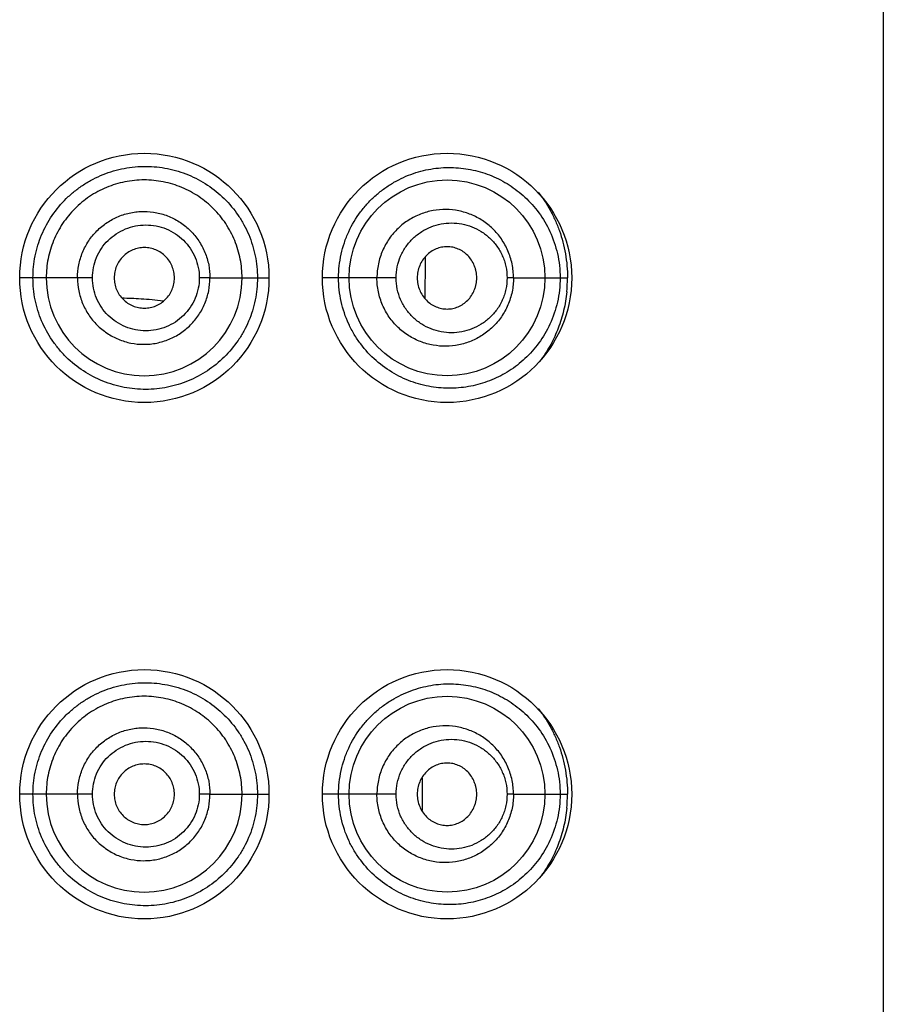
# Model space of a CAD drawing. Units: inches. Extents: x 2.3 to 19.6, y -10.2 to 28.7.
# Drawn here: x 6.5 to 6.9, y 15.9 to 16.5 of the extents above; entities that cross this region are included whole.
import ezdxf

# ---------------------------------------------------------------- set-up
doc = ezdxf.new("R2010")
doc.units = ezdxf.units.IN
doc.header["$LTSCALE"] = 1.21
doc.header["$MEASUREMENT"] = 0
doc.layers.get('0').update_dxf_attribs({"linetype": 'CONTINUOUS'})

msp = doc.modelspace()

# ---------------------------------------------------------------- linework, layer by layer
at = {"color": 7, "linetype": 'Continuous'}
msp.add_line((6.9419439099, 18.9189496591), (6.9419439099, 10.4389496628), dxfattribs=at)
at = {"color": 9, "linetype": 'Continuous'}
for p, q in [((6.4718439112, 16.3489350058), (6.456944176, 16.3489364988)), ((6.497797037100001, 16.3489333193), (6.4718439112, 16.3489350058)), ((6.563808896399999, 16.3489337546), (6.5578075251, 16.348933593)), ((6.563808896399999, 16.3489337545), (6.5818439112, 16.3489355009)), ((6.5818439111, 16.3489355009), (6.5969439099, 16.3489372195)), ((6.6419439099, 16.3489360604), (6.6269440449, 16.3489377146)), ((6.6683426453, 16.3489346636), (6.6419439099, 16.3489360604)), ((6.7342643408, 16.3489357183), (6.7306486929, 16.3489355786)), ((6.7342643408, 16.34893573), (6.7519439099, 16.3489377137)), ((6.7519439099, 16.3489377137), (6.7645886955, 16.3489404717)), ((6.6829682977, 16.0680641681), (6.6829682977, 16.0499008083)), ((6.4718439112, 16.058935006), (6.456944176, 16.058936499)), ((6.497797037100001, 16.0589333195), (6.4718439112, 16.0589350059)), ((6.563808896399999, 16.0589337547), (6.5578075251, 16.0589335932)), ((6.563808896399999, 16.0589337546), (6.5818439112, 16.058935501)), ((6.5818439111, 16.058935501), (6.5969439099, 16.0589372196)), ((6.6419439099, 16.0589360606), (6.6269440449, 16.0589377148)), ((6.6683426453, 16.0589346638), (6.6419439099, 16.0589360606)), ((6.7342643408, 16.0589357184), (6.7306486929, 16.0589355787)), ((6.7342643408, 16.0589357301), (6.7519439099, 16.0589377138)), ((6.7519439099, 16.0589377138), (6.7645886955, 16.0589404718))]:
    msp.add_line(p, q, dxfattribs=at)
at = {"color": 7, "linetype": 'Continuous'}
for centre, radius in [((6.5269439099, 16.3489352943), 0.07), ((6.6969439099, 16.3489371873), 0.07), ((6.6969435832, 16.3489363453), 0.0549994596), ((6.5269439099, 16.0589352944), 0.07), ((6.6969439099, 16.0589371874), 0.07), ((6.6969435832, 16.0589363454), 0.0549994596)]:
    msp.add_circle(centre, radius, dxfattribs=at)
at = {"color": 9, "linetype": 'Continuous'}
for centre, radius, start, end in [((5.511778625800001, 16.3589549503), 1.1730148373, 359.5073924029, 0.0876110852), ((5.5042598765, 16.3590197285), 1.1805338657, 358.9534662543, 359.5073859404), ((6.685441409299999, 16.348947324), 0.0791472865, 354.305100459, 359.9950317159), ((6.685441409299999, 16.0589473241), 0.0791472865, 354.3051004591001, 359.9950317157999)]:
    msp.add_arc(centre, radius, start, end, dxfattribs=at)
at = {"color": 7, "linetype": 'Continuous'}
for centre in [(6.5268439131, 16.3489386491), (6.5268439131, 16.0589386493)]:
    msp.add_arc(centre, 0.0550007964, 180.0037955171, 359.9967202937001, dxfattribs=at)
at = {"color": 9, "linetype": 'Continuous'}
for points, knots in [([(6.4644065953, 16.3489361104), (6.4644063229, 16.3510023001), (6.4646094151, 16.3551302856), (6.4655344108, 16.3612614073), (6.467065650199999, 16.3672744909), (6.4698869519, 16.3750552608), (6.4748530294, 16.3841927887), (6.4815149116, 16.3921782026), (6.487709046, 16.3976734444), (6.492744063099999, 16.4013269404), (6.4981079075, 16.4044729254), (6.5056103856, 16.4079396035), (6.5155444012, 16.4108418134), (6.5258235933, 16.4117818689), (6.533997665299999, 16.4113286135), (6.5420495896, 16.4100974884), (6.5518143357, 16.4071315567), (6.5626073563, 16.4013955306), (6.572117677, 16.3936943675), (6.5786726236, 16.3858278568), (6.5829453412, 16.3788370417), (6.585639649500001, 16.3732569557), (6.5877705923, 16.3674104197), (6.5893195424, 16.3613693088), (6.5902592936, 16.3551902746), (6.590466252300001, 16.3510244639), (6.5904662505, 16.3489369666)], [0, 0, 0, 0, 0.0314337565, 0.0627528128, 0.0941817758, 0.1256712182, 0.1884915659, 0.2512974524, 0.2827826994, 0.3142892877, 0.345784118, 0.3772320276, 0.4398488819, 0.5021678764999999, 0.5332315969, 0.5642196589, 0.6259279082, 0.687452725, 0.7490374126, 0.8109630767, 0.8421563484000001, 0.8735203785, 0.9050685881999999, 0.9366722745, 0.9682420818999999, 1, 1, 1, 1]), ([(6.6360192088, 16.3489371472), (6.636019337, 16.3533950743), (6.636768194400001, 16.3601034433), (6.639147116499999, 16.3686807962), (6.6423859482, 16.3768605529), (6.6469028355, 16.3843909796), (6.6524234077, 16.3910112858), (6.6569646597, 16.3954511198), (6.661862151699999, 16.3993409562), (6.6670405531, 16.4026703328), (6.672431446900001, 16.4054371227), (6.677970020399999, 16.4076411337), (6.683600461599999, 16.4092825819), (6.6911072392, 16.4107280298), (6.7005224387, 16.4112329519), (6.7116008223, 16.4098358503), (6.7221685823, 16.4065268849), (6.7320501677, 16.401397491), (6.7410319289, 16.3944222732), (6.7488824558, 16.3855951974), (6.7552011714, 16.374879635), (6.7586851896, 16.3646274482), (6.760157924800001, 16.3558067017), (6.76041795, 16.3512366464), (6.7604180166, 16.348940198)], [0, 0, 0, 0, 0.0686314833, 0.1028569542, 0.1368585186, 0.2038442285, 0.2368499149, 0.269403, 0.3014364382, 0.332974265, 0.3640290746, 0.3945801167, 0.4246089077, 0.454180418, 0.5121339441, 0.5689101007, 0.6252003832999999, 0.6817385679000001, 0.7394162759, 0.7993178352, 0.8625349879, 0.9297068333, 0.964645304, 1, 1, 1, 1]), ([(6.748158994600001, 16.3970426722), (6.7506457687, 16.3938533754), (6.7540422991, 16.3887025369), (6.7577470189, 16.3812926722), (6.7601470362, 16.3753262606), (6.7620880944, 16.3690460246), (6.763512573, 16.3624993069), (6.7643868709, 16.3557674262), (6.7645886337, 16.351218955), (6.7645886955, 16.3489404609)], [0, 0, 0, 0, 0.2344706761, 0.3557621338, 0.4799469851, 0.6068721007, 0.7364250602, 0.8679001248, 1, 1, 1, 1]), ([(6.489418808200001, 16.3489334778), (6.4894180933, 16.3513732282), (6.489898919500001, 16.3562692284), (6.492035460299999, 16.3633172507), (6.4949217922, 16.3687412687), (6.4978273499, 16.3726692819), (6.501105796799999, 16.3762867256), (6.5058415701, 16.3801766406), (6.5123105221, 16.3836480366), (6.5181670858, 16.3854239957), (6.5229820117, 16.3861369414), (6.5278399748, 16.3863674054), (6.5339150173, 16.3857618521), (6.539754700900001, 16.3839879551), (6.5441464812, 16.3819121897), (6.548316578400001, 16.3794097561), (6.5520992772, 16.3762970465), (6.5553720999, 16.3726861774), (6.558281109299999, 16.3687632176), (6.5606044751, 16.364425451), (6.562254042799999, 16.3598143216), (6.563441853600001, 16.3550603919), (6.5638091622, 16.3513777725), (6.563808896399999, 16.3489337546)], [0, 0, 0, 0, 0.0626123718, 0.125290587, 0.1878898359, 0.2191944287, 0.2504998774, 0.3130022095, 0.3753916096, 0.4377501351, 0.4689502139, 0.5001319876, 0.5623821928, 0.6245745979999999, 0.6557081619, 0.6868655176999999, 0.7492188378, 0.7804804835, 0.8117712281999999, 0.8743915854000001, 0.9058145416, 0.9372781119, 1, 1, 1, 1]), ([(6.7342643408, 16.34893573), (6.734263783899999, 16.3502433631), (6.734127465, 16.3528601392), (6.733530543400001, 16.3567362707), (6.7325470054, 16.3605158564), (6.7307520584, 16.3653318461), (6.7276681112, 16.3709022675), (6.7235905875, 16.3757112394), (6.719875905, 16.3789817089), (6.715923569199999, 16.3818409368), (6.710535842000001, 16.3846723514), (6.703576589600001, 16.3867864227), (6.6963426724, 16.3875578954), (6.6890529259, 16.3869472058), (6.681940035499999, 16.384949464), (6.6763876261, 16.3821459545), (6.6722968739, 16.3792677095), (6.669423566, 16.3767867643), (6.6667933246, 16.3740128097), (6.6644348867, 16.3709727423), (6.6623813202, 16.3676924611), (6.660661671900001, 16.3642033593), (6.659295349700001, 16.3605409833), (6.657978084600001, 16.355483183), (6.657572619, 16.3515483272), (6.6575732856, 16.3489347753)], [0, 0, 0, 0, 0.0325779084, 0.0651482909, 0.09755144310000001, 0.1296972941, 0.193013967, 0.2550711568, 0.2857215341, 0.31615108, 0.3764439312, 0.4363761375, 0.4963098758, 0.5566070236, 0.6175322449, 0.679274822, 0.7105120469, 0.7419829763, 0.7736873865999999, 0.8055949209000001, 0.8376831940999999, 0.8699390829000001, 0.9023448734999999, 0.9348868953, 1, 1, 1, 1]), ([(6.6683426496, 16.3489346396), (6.6683427478, 16.3510321796), (6.668786251, 16.3552294758), (6.6706889011, 16.3612287791), (6.6737542149, 16.3666616944), (6.677775078200001, 16.371323591), (6.6825692099, 16.3750504153), (6.687909625800001, 16.3777608714), (6.6936008486, 16.3793972143), (6.699449733200001, 16.3799481958), (6.705283191, 16.3794111063), (6.7109343121, 16.3778048735), (6.7162375704, 16.375153437), (6.721018237899999, 16.3714904172), (6.7250758616, 16.3668814817), (6.7276766927, 16.3623684469), (6.729183145099999, 16.3584367463), (6.7302962337, 16.354307506), (6.730648576, 16.3510815878), (6.7306486888, 16.3489355883)], [0, 0, 0, 0, 0.06472947429999999, 0.1291775548, 0.1929371517, 0.2558998006, 0.3179297236, 0.3791408353, 0.4396081427, 0.4996031367, 0.559398992, 0.6193575204999999, 0.6798671913, 0.7412983868999999, 0.8040616694, 0.8681783954000001, 0.9008311562000001, 0.93377508, 1, 1, 1, 1]), ([(6.4977970392, 16.3489333195), (6.497797021599999, 16.3508828501), (6.498187780199999, 16.3547876825), (6.499910987100001, 16.360407494), (6.5027128425, 16.3655771431), (6.506467258400001, 16.3701119748), (6.5110470382, 16.373819534), (6.5162533807, 16.3765785179), (6.5218955096, 16.3782690703), (6.5277543964, 16.3788492933), (6.5336130911, 16.3782823122), (6.5392549207, 16.3766122592), (6.544464465, 16.3738785815), (6.5490532053, 16.3701882251), (6.5528306049, 16.3656600115), (6.555664333099999, 16.3604786059), (6.557410691699999, 16.3548282656), (6.5578075373, 16.3508970925), (6.557807522999999, 16.348933593)], [0, 0, 0, 0, 0.0624381062, 0.1247175524, 0.1870798192, 0.2495381268, 0.312059404, 0.3745900199, 0.4370633502, 0.4995145293, 0.5619753682999999, 0.6244090303000001, 0.6867890197, 0.7492125856, 0.8117941797, 0.8744447684000001, 0.9371145086, 1, 1, 1, 1]), ([(6.590466205299999, 16.3489369665), (6.5904661678, 16.3468476151), (6.590258264299999, 16.3426775644), (6.589317361799999, 16.3364936762), (6.587766860299999, 16.3304498628), (6.5856337191, 16.3246032673), (6.582937134, 16.319023177), (6.578659135, 16.3120292815), (6.5720918911, 16.3041563968), (6.5625628291, 16.2964508234), (6.5517517621, 16.290713021), (6.540020752699999, 16.2871611877), (6.5277841148, 16.2859031065), (6.5175322489, 16.2868580205), (6.5095370837, 16.2887888057), (6.501735623099999, 16.2914973445), (6.4925308482, 16.2963190695), (6.484425419500001, 16.3028340265), (6.4788206439, 16.3089286621), (6.4738495015, 16.3155368654), (6.4688895497, 16.3246546773), (6.4652341541, 16.3365460349), (6.4644066591, 16.344810265), (6.4644066467, 16.3489361104)], [0, 0, 0, 0, 0.0317935207, 0.06340735269999999, 0.0950292657, 0.1265823079, 0.1579572704, 0.1891718046, 0.2511760072, 0.312885817, 0.3745191040999999, 0.4362643627, 0.4982456515, 0.5605670070000001, 0.5918753123, 0.6232412873, 0.6860507309, 0.7489335748, 0.7804024281999999, 0.8118579386, 0.8745986939, 0.9372172886, 1, 1, 1, 1]), ([(6.489418808200001, 16.3489334779), (6.489418331900001, 16.3464933392), (6.489779597, 16.3428170528), (6.490967976, 16.3380723405), (6.4926135447, 16.3334648847), (6.4955018979, 16.3280456076), (6.499391098999999, 16.3232969353), (6.503003891900001, 16.3200139866), (6.5059430961, 16.3178289234), (6.5090829254, 16.3159470965), (6.513487183300001, 16.3138632535), (6.5193412587, 16.3120914992), (6.525424502000001, 16.3114945046), (6.5302793099, 16.3117372794), (6.5338864155, 16.3122742719), (6.5374229412, 16.3131655702), (6.5419960953, 16.3148131077), (6.5473838786, 16.3176986842), (6.552108839600001, 16.3215815419), (6.5553838095, 16.3251901051), (6.557566400900001, 16.3281331733), (6.5594495542, 16.3312812257), (6.561018656, 16.3346016185), (6.562257163300001, 16.3380633815), (6.5634426987, 16.3428127666), (6.5638071021, 16.3464917284), (6.563808896399999, 16.3489337545)], [0, 0, 0, 0, 0.06260824570000001, 0.09398400609999999, 0.1253547044, 0.1879560871, 0.2504831002, 0.2817687861, 0.3130388467, 0.3442940105, 0.3755336379, 0.4378823817, 0.5001522857999999, 0.5312970342, 0.5624321863, 0.5935669694, 0.6247143985, 0.6869841778, 0.7493250108, 0.7805694928, 0.8118499924, 0.8431753858, 0.8745391034000001, 0.9059313604000001, 0.937343315, 1, 1, 1, 1]), ([(6.557807554400001, 16.348933593), (6.5578075569, 16.346969579), (6.5574097089, 16.3430377327), (6.555663830599999, 16.3373879648), (6.552832420700001, 16.3322070148), (6.5490532264, 16.3276794992), (6.544460195399999, 16.3239891348), (6.5392494581, 16.3212524182), (6.5336089924, 16.3195808137), (6.5277515324, 16.3190175385), (6.5218926002, 16.3196010217), (6.5162498464, 16.3212893722), (6.511044974500001, 16.3240449559), (6.5064692509, 16.3277523736), (6.5027159026, 16.332287991), (6.499910917699999, 16.3374585839), (6.4981868952, 16.3430796138), (6.497796989299999, 16.3469841823), (6.4977970073, 16.3489333195)], [0, 0, 0, 0, 0.0629018462, 0.1255786206, 0.1881892057, 0.250752978, 0.3132462894, 0.3756860028, 0.4380753267, 0.5004848808, 0.5629737295, 0.6254801642, 0.6879461666, 0.7503993612000001, 0.8128818906999999, 0.8752928952, 0.9375746156999999, 1, 1, 1, 1]), ([(6.7604180538, 16.348940198), (6.760418023400001, 16.3466445851), (6.7601576083, 16.3420756775), (6.7586867202, 16.3332596263), (6.7552067835, 16.3230133855), (6.7488952252, 16.3123051389), (6.741056871900001, 16.3034784476), (6.7320847482, 16.2965030963), (6.7222139889, 16.291370602), (6.7116581914, 16.2880542205), (6.700590537999999, 16.2866466958), (6.6911817765, 16.2871397466), (6.683676117999999, 16.2885754155), (6.676109505199999, 16.2907712298), (6.666872332200001, 16.2949599223), (6.6567295752, 16.3021996001), (6.6495126566, 16.3100128942), (6.6446885513, 16.3171717458), (6.6405637614, 16.3249585714), (6.6370176297, 16.3355560169), (6.6360196334, 16.3444752397), (6.6360191499, 16.3489371472)], [0, 0, 0, 0, 0.0353502155, 0.070292699, 0.1374226041, 0.2006104877, 0.2604810829, 0.3181359695, 0.3746521796, 0.4309055470000001, 0.4876417961, 0.5455699414999999, 0.5751375564, 0.6051704207999999, 0.6667403383, 0.7302921819, 0.7958428406999999, 0.8292687868999999, 0.8630272175, 0.931290946, 1, 1, 1, 1]), ([(6.7342643409, 16.3489357183), (6.7342654405, 16.3463246411), (6.7338575506, 16.3423979435), (6.7325475121, 16.3373573662), (6.7307538925, 16.3325415301), (6.7276700564, 16.3269726293), (6.723592399199999, 16.3221638306), (6.7198787148, 16.3188905205), (6.715927281900001, 16.3160312014), (6.7105429895, 16.3132002616), (6.7035874271, 16.3110871916), (6.6963580044, 16.3103157742), (6.689071580399999, 16.3109174805), (6.6819615301, 16.3129126459), (6.6752790039, 16.3162768049), (6.670308899, 16.3201611463), (6.6668099834, 16.3238371252), (6.6644495687, 16.3268775399), (6.6623938776, 16.3301595631), (6.6606673379, 16.3336507712), (6.6592984077, 16.3373190875), (6.657982538300001, 16.342382863), (6.6575733002, 16.3463204198), (6.6575732854, 16.3489348062)], [0, 0, 0, 0, 0.065062381, 0.0974808876, 0.1296169932, 0.1929135284, 0.2549991306, 0.2856697583, 0.3160996233, 0.3763743684, 0.4362692136, 0.4961909225, 0.5564656069, 0.6173621627, 0.6790705595000001, 0.7417380953, 0.7734410699, 0.8053585729, 0.8374791628, 0.8697792746999999, 0.9022472042, 0.9348551648000001, 1, 1, 1, 1]), ([(6.7306486725, 16.3489355883), (6.730648555, 16.3467894712), (6.7302959237, 16.343563236), (6.7291829676, 16.3394340268), (6.7280457627, 16.3364666311), (6.7266186782, 16.333665544), (6.724932299500001, 16.3310541635), (6.7230152754, 16.3286498828), (6.7202063463, 16.3257589459), (6.7162415921, 16.3227195506), (6.710941700399999, 16.3200679484), (6.705292207699999, 16.3184609627), (6.6994593972, 16.3179227406), (6.6936094091, 16.3184707334), (6.6879154813, 16.3201049893), (6.6825728882, 16.3228170651), (6.6777772372, 16.3265464744), (6.6737544586, 16.3312096613), (6.6706876059, 16.3366425879), (6.6687854428, 16.342641358), (6.6683428014, 16.3468376121), (6.6683426671, 16.3489346396)], [0, 0, 0, 0, 0.06621812769999999, 0.0991604465, 0.1318086837, 0.1640753884, 0.1959861559, 0.2275617932, 0.2587934688, 0.3201925984, 0.3806692642, 0.440598185, 0.5003791993, 0.5603777481000001, 0.6208553215, 0.682081638, 0.7441342348000001, 0.8071170896, 0.8708758323000001, 0.9352965254000001, 1, 1, 1, 1]), ([(6.764198057100001, 16.3410934462), (6.7638456147, 16.3375581586), (6.7626787109, 16.3306227122), (6.759610041, 16.3207150239), (6.755420407999999, 16.3115959774), (6.7519422422, 16.3060176241), (6.750071375599999, 16.3033987605)], [0, 0, 0, 0, 0.261977763, 0.5167334677000001, 0.7626755531, 1, 1, 1, 1]), ([(6.5143473775, 16.3376648883), (6.5179294788, 16.3376360483), (6.5256599346, 16.3373044993), (6.533360731699999, 16.3365733419), (6.537483203300001, 16.3360945659)], [0, 0, 0, 0, 0.463273806, 1, 1, 1, 1]), ([(6.4644065953, 16.0589361105), (6.4644063229, 16.0610023002), (6.4646094151, 16.0651302857), (6.4655344108, 16.0712614074), (6.467065650199999, 16.077274491), (6.4698869519, 16.0850552609), (6.4748530294, 16.0941927888), (6.4815149116, 16.1021782028), (6.487709046, 16.1076734445), (6.492744063099999, 16.1113269405), (6.4981079075, 16.1144729255), (6.5056103856, 16.1179396037), (6.5155444012, 16.1208418135), (6.5258235933, 16.121781869), (6.533997665299999, 16.1213286136), (6.5420495896, 16.1200974885), (6.5518143357, 16.1171315569), (6.5626073563, 16.1113955308), (6.572117677, 16.1036943676), (6.5786726236, 16.095827857), (6.5829453412, 16.0888370418), (6.585639649500001, 16.0832569558), (6.5877705923, 16.0774104198), (6.5893195424, 16.0713693089), (6.5902592936, 16.0651902747), (6.590466252300001, 16.061024464), (6.5904662505, 16.0589369667)], [0, 0, 0, 0, 0.0314337565, 0.0627528128, 0.0941817758, 0.1256712182, 0.1884915659, 0.2512974524, 0.2827826994, 0.3142892877, 0.345784118, 0.3772320276, 0.4398488819, 0.5021678764999999, 0.5332315969, 0.5642196589, 0.6259279082, 0.687452725, 0.7490374126, 0.8109630767, 0.8421563484000001, 0.8735203785, 0.9050685881999999, 0.9366722745, 0.9682420818999999, 1, 1, 1, 1]), ([(6.6360192088, 16.0589371473), (6.636019337, 16.0633950744), (6.636768194400001, 16.0701034434), (6.639147116499999, 16.0786807964), (6.6423859482, 16.0868605531), (6.6469028355, 16.0943909798), (6.6524234077, 16.1010112859), (6.6569646597, 16.1054511199), (6.661862151699999, 16.1093409563), (6.6670405531, 16.1126703329), (6.672431446900001, 16.1154371228), (6.677970020399999, 16.1176411338), (6.683600461599999, 16.119282582), (6.6911072392, 16.1207280299), (6.7005224387, 16.121232952), (6.7116008223, 16.1198358504), (6.7221685823, 16.116526885), (6.7320501677, 16.1113974911), (6.7410319289, 16.1044222734), (6.7488824558, 16.0955951976), (6.7552011714, 16.0848796351), (6.7586851896, 16.0746274483), (6.760157924800001, 16.0658067019), (6.76041795, 16.0612366465), (6.7604180166, 16.0589401981)], [0, 0, 0, 0, 0.0686314833, 0.1028569542, 0.1368585186, 0.2038442285, 0.2368499149, 0.269403, 0.3014364382, 0.332974265, 0.3640290746, 0.3945801167, 0.4246089077, 0.454180418, 0.5121339441, 0.5689101007, 0.6252003832999999, 0.6817385679000001, 0.7394162759, 0.7993178352, 0.8625349879, 0.9297068333, 0.964645304, 1, 1, 1, 1]), ([(6.748158994600001, 16.1070426723), (6.7506457687, 16.1038533755), (6.7540422991, 16.0987025371), (6.7577470189, 16.0912926723), (6.7601470362, 16.0853262607), (6.7620880944, 16.0790460247), (6.763512573, 16.072499307), (6.7643868709, 16.0657674263), (6.7645886337, 16.0612189551), (6.7645886955, 16.0589404611)], [0, 0, 0, 0, 0.2344706761, 0.3557621338, 0.4799469851, 0.6068721007, 0.7364250602, 0.8679001248, 1, 1, 1, 1]), ([(6.489418808200001, 16.0589334779), (6.4894180933, 16.0613732283), (6.489898919500001, 16.0662692286), (6.492035460299999, 16.0733172509), (6.4949217922, 16.0787412689), (6.4978273499, 16.082669282), (6.501105796799999, 16.0862867257), (6.5058415701, 16.0901766407), (6.5123105221, 16.0936480367), (6.5181670858, 16.0954239958), (6.5229820117, 16.0961369415), (6.5278399748, 16.0963674055), (6.5339150173, 16.0957618522), (6.539754700900001, 16.0939879552), (6.5441464812, 16.0919121898), (6.548316578400001, 16.0894097562), (6.5520992772, 16.0862970466), (6.5553720999, 16.0826861775), (6.558281109299999, 16.0787632177), (6.5606044751, 16.0744254512), (6.562254042799999, 16.0698143217), (6.563441853600001, 16.065060392), (6.5638091622, 16.0613777726), (6.563808896399999, 16.0589337547)], [0, 0, 0, 0, 0.0626123718, 0.125290587, 0.1878898359, 0.2191944287, 0.2504998774, 0.3130022095, 0.3753916096, 0.4377501351, 0.4689502139, 0.5001319876, 0.5623821928, 0.6245745979999999, 0.6557081619, 0.6868655176999999, 0.7492188378, 0.7804804835, 0.8117712281999999, 0.8743915854000001, 0.9058145416, 0.9372781119, 1, 1, 1, 1]), ([(6.7342643408, 16.0589357301), (6.734263783899999, 16.0602433632), (6.734127465, 16.0628601394), (6.733530543400001, 16.0667362709), (6.7325470054, 16.0705158565), (6.7307520584, 16.0753318463), (6.7276681112, 16.0809022676), (6.7235905875, 16.0857112395), (6.719875905, 16.088981709), (6.715923569199999, 16.0918409369), (6.710535842000001, 16.0946723515), (6.703576589600001, 16.0967864229), (6.6963426724, 16.0975578955), (6.6890529259, 16.096947206), (6.681940035499999, 16.0949494641), (6.6763876261, 16.0921459546), (6.6722968739, 16.0892677096), (6.669423566, 16.0867867644), (6.6667933246, 16.0840128098), (6.6644348867, 16.0809727424), (6.6623813202, 16.0776924612), (6.660661671900001, 16.0742033594), (6.659295349700001, 16.0705409835), (6.657978084600001, 16.0654831832), (6.657572619, 16.0615483273), (6.6575732856, 16.0589347754)], [0, 0, 0, 0, 0.0325779084, 0.0651482909, 0.0975514432, 0.1296972941, 0.193013967, 0.2550711568, 0.2857215341, 0.31615108, 0.3764439312, 0.4363761375, 0.4963098758, 0.5566070236, 0.6175322449, 0.679274822, 0.7105120469, 0.7419829763, 0.7736873865999999, 0.8055949209000001, 0.8376831940999999, 0.8699390829000001, 0.9023448734999999, 0.9348868953, 1, 1, 1, 1]), ([(6.4977970392, 16.0589333196), (6.497797021599999, 16.0608828503), (6.498187780199999, 16.0647876826), (6.499910987100001, 16.0704074941), (6.5027128425, 16.0755771432), (6.506467258400001, 16.0801119749), (6.5110470382, 16.0838195341), (6.5162533807, 16.0865785181), (6.5218955096, 16.0882690704), (6.5277543964, 16.0888492934), (6.5336130911, 16.0882823124), (6.5392549207, 16.0866122593), (6.544464465, 16.0838785816), (6.5490532053, 16.0801882252), (6.5528306049, 16.0756600116), (6.555664333099999, 16.070478606), (6.557410691699999, 16.0648282658), (6.5578075373, 16.0608970926), (6.557807522999999, 16.0589335931)], [0, 0, 0, 0, 0.0624381062, 0.1247175524, 0.1870798192, 0.2495381268, 0.312059404, 0.3745900199, 0.4370633502, 0.4995145293, 0.5619753682999999, 0.6244090303000001, 0.6867890197, 0.7492125856, 0.8117941797, 0.8744447684000001, 0.9371145086, 1, 1, 1, 1]), ([(6.6683426496, 16.0589346397), (6.6683427478, 16.0610321797), (6.668786251, 16.065229476), (6.6706889011, 16.0712287793), (6.6737542149, 16.0766616946), (6.677775078200001, 16.0813235911), (6.6825692099, 16.0850504154), (6.687909625800001, 16.0877608715), (6.6936008486, 16.0893972144), (6.699449733200001, 16.0899481959), (6.705283191, 16.0894111064), (6.7109343121, 16.0878048736), (6.7162375704, 16.0851534371), (6.721018237899999, 16.0814904173), (6.7250758616, 16.0768814818), (6.7276766927, 16.0723684471), (6.729183145099999, 16.0684367464), (6.7302962337, 16.0643075061), (6.730648576, 16.0610815879), (6.7306486888, 16.0589355884)], [0, 0, 0, 0, 0.06472947429999999, 0.1291775548, 0.1929371517, 0.2558998006, 0.3179297236, 0.3791408353, 0.4396081427, 0.4996031367, 0.559398992, 0.6193575204999999, 0.6798671913, 0.7412983868999999, 0.8040616694, 0.8681783954000001, 0.9008311562000001, 0.93377508, 1, 1, 1, 1]), ([(6.590466205299999, 16.0589369667), (6.5904661678, 16.0568476152), (6.590258264299999, 16.0526775645), (6.589317361799999, 16.0464936764), (6.587766860299999, 16.0404498629), (6.5856337191, 16.0346032675), (6.582937134, 16.0290231771), (6.578659135, 16.0220292816), (6.5720918911, 16.0141563969), (6.5625628291, 16.0064508235), (6.5517517621, 16.0007130211), (6.540020752699999, 15.9971611878), (6.5277841148, 15.9959031067), (6.5175322489, 15.9968580206), (6.5095370837, 15.9987888058), (6.501735623099999, 16.0014973446), (6.4925308482, 16.0063190697), (6.484425419500001, 16.0128340266), (6.4788206439, 16.0189286623), (6.4738495015, 16.0255368655), (6.4688895497, 16.0346546774), (6.4652341541, 16.046546035), (6.4644066591, 16.0548102652), (6.4644066467, 16.0589361105)], [0, 0, 0, 0, 0.0317935207, 0.06340735269999999, 0.0950292657, 0.1265823079, 0.1579572704, 0.1891718046, 0.2511760072, 0.312885817, 0.3745191040999999, 0.4362643627, 0.4982456515, 0.5605670070000001, 0.5918753123, 0.6232412873, 0.6860507309, 0.7489335748, 0.7804024281999999, 0.8118579386, 0.8745986939, 0.9372172886, 1, 1, 1, 1]), ([(6.489418808200001, 16.058933478), (6.489418331900001, 16.0564933393), (6.489779597, 16.0528170529), (6.490967976, 16.0480723406), (6.4926135447, 16.0434648849), (6.4955018979, 16.0380456077), (6.499391098999999, 16.0332969355), (6.503003891900001, 16.0300139867), (6.5059430961, 16.0278289235), (6.5090829254, 16.0259470966), (6.513487183300001, 16.0238632536), (6.5193412587, 16.0220914993), (6.525424502000001, 16.0214945048), (6.5302793099, 16.0217372795), (6.5338864155, 16.022274272), (6.5374229412, 16.0231655703), (6.5419960953, 16.0248131078), (6.5473838786, 16.0276986843), (6.552108839600001, 16.031581542), (6.5553838095, 16.0351901052), (6.557566400900001, 16.0381331734), (6.5594495542, 16.0412812258), (6.561018656, 16.0446016186), (6.562257163300001, 16.0480633816), (6.5634426987, 16.0528127667), (6.5638071021, 16.0564917286), (6.563808896399999, 16.0589337546)], [0, 0, 0, 0, 0.06260824570000001, 0.09398400609999999, 0.1253547044, 0.1879560871, 0.2504831002, 0.2817687861, 0.3130388467, 0.3442940105, 0.3755336379, 0.4378823817, 0.5001522857999999, 0.5312970342, 0.5624321863, 0.5935669694, 0.6247143985, 0.6869841778, 0.7493250108, 0.7805694928, 0.8118499924, 0.8431753858, 0.8745391034000001, 0.9059313604000001, 0.937343315, 1, 1, 1, 1]), ([(6.557807554400001, 16.0589335931), (6.5578075569, 16.0569695791), (6.5574097089, 16.0530377328), (6.555663830599999, 16.0473879649), (6.552832420700001, 16.0422070149), (6.5490532264, 16.0376794994), (6.544460195399999, 16.0339891349), (6.5392494581, 16.0312524184), (6.5336089924, 16.0295808138), (6.5277515324, 16.0290175386), (6.5218926002, 16.0296010218), (6.5162498464, 16.0312893724), (6.511044974500001, 16.034044956), (6.5064692509, 16.0377523737), (6.5027159026, 16.0422879911), (6.499910917699999, 16.047458584), (6.4981868952, 16.053079614), (6.497796989299999, 16.0569841824), (6.4977970073, 16.0589333196)], [0, 0, 0, 0, 0.0629018462, 0.1255786206, 0.1881892057, 0.250752978, 0.3132462894, 0.3756860028, 0.4380753267, 0.5004848808, 0.5629737295, 0.6254801642, 0.6879461666, 0.7503993612000001, 0.8128818906999999, 0.8752928952, 0.9375746156999999, 1, 1, 1, 1]), ([(6.7604180538, 16.0589401981), (6.760418023400001, 16.0566445852), (6.7601576083, 16.0520756777), (6.7586867202, 16.0432596264), (6.7552067835, 16.0330133856), (6.7488952252, 16.022305139), (6.741056871900001, 16.0134784477), (6.7320847482, 16.0065030964), (6.7222139889, 16.0013706021), (6.7116581914, 15.9980542206), (6.700590537999999, 15.9966466959), (6.6911817765, 15.9971397467), (6.683676117999999, 15.9985754156), (6.676109505199999, 16.0007712299), (6.666872332200001, 16.0049599225), (6.6567295752, 16.0121996002), (6.6495126566, 16.0200128944), (6.6446885513, 16.0271717459), (6.6405637614, 16.0349585715), (6.6370176297, 16.0455560171), (6.6360196334, 16.0544752398), (6.6360191499, 16.0589371474)], [0, 0, 0, 0, 0.0353502155, 0.070292699, 0.1374226041, 0.2006104877, 0.2604810829, 0.3181359695, 0.3746521796, 0.4309055470000001, 0.4876417961, 0.5455699414999999, 0.5751375564, 0.6051704207999999, 0.6667403383, 0.7302921819, 0.7958428406999999, 0.8292687868999999, 0.8630272175, 0.931290946, 1, 1, 1, 1]), ([(6.7342643409, 16.0589357184), (6.7342654405, 16.0563246412), (6.7338575506, 16.0523979436), (6.7325475121, 16.0473573663), (6.7307538925, 16.0425415302), (6.7276700564, 16.0369726294), (6.723592399199999, 16.0321638307), (6.7198787148, 16.0288905206), (6.715927281900001, 16.0260312015), (6.7105429895, 16.0232002618), (6.7035874271, 16.0210871917), (6.6963580044, 16.0203157743), (6.689071580399999, 16.0209174806), (6.6819615301, 16.022912646), (6.6752790039, 16.026276805), (6.670308899, 16.0301611464), (6.6668099834, 16.0338371254), (6.6644495687, 16.03687754), (6.6623938776, 16.0401595632), (6.6606673379, 16.0436507713), (6.6592984077, 16.0473190876), (6.657982538300001, 16.0523828632), (6.6575733002, 16.0563204199), (6.6575732854, 16.0589348064)], [0, 0, 0, 0, 0.065062381, 0.0974808876, 0.1296169932, 0.1929135284, 0.2549991306, 0.2856697583, 0.3160996233, 0.3763743684, 0.4362692136, 0.4961909225, 0.5564656069, 0.6173621627, 0.6790705595000001, 0.7417380953, 0.7734410699, 0.8053585729, 0.8374791628, 0.8697792746999999, 0.9022472042, 0.9348551648000001, 1, 1, 1, 1]), ([(6.7306486725, 16.0589355884), (6.730648555, 16.0567894714), (6.7302959237, 16.0535632361), (6.7291829676, 16.0494340269), (6.7280457627, 16.0464666312), (6.7266186782, 16.0436655441), (6.724932299500001, 16.0410541636), (6.7230152754, 16.0386498829), (6.7202063463, 16.035758946), (6.7162415921, 16.0327195507), (6.710941700399999, 16.0300679485), (6.705292207699999, 16.0284609629), (6.6994593972, 16.0279227407), (6.6936094091, 16.0284707335), (6.6879154813, 16.0301049894), (6.6825728882, 16.0328170652), (6.6777772372, 16.0365464745), (6.6737544586, 16.0412096615), (6.6706876059, 16.046642588), (6.6687854428, 16.0526413581), (6.6683428014, 16.0568376122), (6.6683426671, 16.0589346397)], [0, 0, 0, 0, 0.06621812769999999, 0.0991604465, 0.1318086837, 0.1640753884, 0.1959861559, 0.2275617932, 0.2587934688, 0.3201925984, 0.3806692642, 0.440598185, 0.5003791993, 0.5603777481000001, 0.6208553215, 0.682081638, 0.7441342348000001, 0.8071170896, 0.8708758323000001, 0.9352965254000001, 1, 1, 1, 1]), ([(6.764198057100001, 16.0510934463), (6.7638456147, 16.0475581587), (6.7626787109, 16.0406227124), (6.759610041, 16.030715024), (6.755420407999999, 16.0215959776), (6.7519422422, 16.0160176242), (6.750071375599999, 16.0133987606)], [0, 0, 0, 0, 0.261977763, 0.5167334677000001, 0.7626755531, 1, 1, 1, 1])]:
    msp.add_open_spline(points, degree=3, knots=knots, dxfattribs=at)
at = {"color": 7, "linetype": 'Continuous'}
for points, knots in [([(6.5818438986, 16.3489355007), (6.5818438986, 16.3507127743), (6.581678459, 16.3542602176), (6.580898285, 16.3595490866), (6.5796024576, 16.3647700785), (6.5777964791, 16.3698851516), (6.5754808292, 16.3748022142), (6.5727076861, 16.3794511629), (6.569510949, 16.3837873954), (6.565907099299999, 16.3877786732), (6.5619185526, 16.39140352), (6.557580862899999, 16.3946377256), (6.552935709, 16.3974455059), (6.5463953177, 16.4005686055), (6.5376746474, 16.4032150559), (6.5268124513, 16.4042970731), (6.5159689539, 16.4032081095), (6.505566427200001, 16.4000403891), (6.4960042653, 16.3948933772), (6.487624430399999, 16.3880032281), (6.481904791900001, 16.3809938902), (6.478214188200001, 16.3748147455), (6.4759109937, 16.3699276238), (6.4741080421, 16.3648460751), (6.472806738099999, 16.3596346917), (6.472014317799999, 16.3543179166), (6.4718439236, 16.3507361148), (6.4718439236, 16.3489350058)], [0, 0, 0, 0, 0.0308874281, 0.06160311280000001, 0.0927660706, 0.1242332536, 0.1557232754, 0.1870649762, 0.2181634832, 0.2491974509, 0.2803687716, 0.311680753, 0.3430856752000001, 0.3745439918, 0.437464897, 0.5003493082, 0.5630550507, 0.6256265639, 0.6881200901000001, 0.7505672725, 0.8129918510999999, 0.8442421894, 0.8754924412, 0.9067234001000001, 0.9378010087, 0.9686983359, 1, 1, 1, 1]), ([(6.5438543004, 16.3489335118), (6.543854300700001, 16.3500454834), (6.5436237749, 16.3522753989), (6.5426416714, 16.3554817713), (6.5410775444, 16.3584417954), (6.5389785157, 16.3610403619), (6.5363987239, 16.3631508804), (6.5334641458, 16.3647189656), (6.5302867542, 16.3657010299), (6.5269758919, 16.3660469274), (6.5236593926, 16.3657042473), (6.5204663631, 16.3647263966), (6.517511044299999, 16.3631620377), (6.5149110389, 16.3610530701), (6.5127989926, 16.3584514075), (6.511229056, 16.3554871189), (6.510245584500001, 16.3522773418), (6.5100151241, 16.3500457906), (6.510015124400001, 16.3489333594)], [0, 0, 0, 0, 0.0627490284, 0.1255110672, 0.1881575755, 0.2505354691, 0.3127469335, 0.3749680688000001, 0.4371555479999999, 0.4992754479, 0.5615274722, 0.6240210897999999, 0.6865912759, 0.7490882798, 0.8116435835, 0.8743972942, 0.9372250318, 1, 1, 1, 1]), ([(6.713606977, 16.3489352994), (6.713606977, 16.3501165728), (6.7134308525, 16.3518930438), (6.712868625900001, 16.3541829396), (6.712100937200001, 16.3563786494), (6.710764286900001, 16.3589226165), (6.7086445288, 16.3615598093), (6.706105495, 16.363681603), (6.703255995399999, 16.3652399796), (6.700194132000001, 16.3662050384), (6.6970138679, 16.366543998), (6.6938222945, 16.3662236727), (6.6907286961, 16.3652756658), (6.687834818, 16.3637274428), (6.685249006699999, 16.3616037231), (6.683093265499999, 16.3589511575), (6.6814570802, 16.3558692292), (6.6804462663, 16.3524801134), (6.680210496900001, 16.3501164764), (6.6802104967, 16.3489347982)], [0, 0, 0, 0, 0.0660766704, 0.0990466978, 0.1317587702, 0.1960000661, 0.2586995618, 0.3198482464, 0.3798859779, 0.4392297128, 0.4982806747, 0.5575512076, 0.6174263145000001, 0.6781373809000001, 0.739987162, 0.8033576738, 0.8680998665, 0.9339006873000001, 1, 1, 1, 1]), ([(6.510015124400001, 16.3489333594), (6.510015124, 16.3478209289), (6.510245584, 16.3455893808), (6.511229055199999, 16.3423796101), (6.512798992, 16.3394153324), (6.5149110387, 16.3368136852), (6.5175110449, 16.3347047374), (6.5204663647, 16.3331404025), (6.523659395, 16.3321625789), (6.526975894900001, 16.3318199284), (6.530286757100001, 16.3321658571), (6.533464147899999, 16.3331479521), (6.5363987251, 16.3347160663), (6.5389785158, 16.3368266102), (6.5410775437, 16.3394251974), (6.542641670499999, 16.342385237), (6.543623774299999, 16.3455916191), (6.543854300700001, 16.347821539), (6.5438543004, 16.3489335118)], [0, 0, 0, 0, 0.0627748997, 0.1256024865, 0.1883559801, 0.2509110251, 0.313407763, 0.3759777134, 0.4384711592, 0.5007231047, 0.5628430387, 0.6250306613000001, 0.6872520278, 0.749463777, 0.8118419633, 0.8744887223000001, 0.9372509265000001, 1, 1, 1, 1]), ([(6.6802105016, 16.3489347982), (6.6802105018, 16.3477531239), (6.680446269500001, 16.3453895001), (6.681457082300001, 16.3420004119), (6.683093267799999, 16.3389185277), (6.6852490106, 16.3362660213), (6.6878348245, 16.3341423745), (6.6907287051, 16.3325942356), (6.693822305499999, 16.3316463206), (6.6970138797, 16.3313260922), (6.7001941423, 16.3316651498), (6.7032560027, 16.332630303), (6.7061054987, 16.3341887669), (6.7086445289, 16.3363106372), (6.710764284600001, 16.3389478926), (6.7121009356, 16.3414919006), (6.7128686253, 16.343687636), (6.7134308513, 16.345977545), (6.713606977, 16.347754023), (6.713606977, 16.3489352994)], [0, 0, 0, 0, 0.0660990902, 0.1318993673, 0.1966407733, 0.2600103758, 0.3218592614, 0.382569573, 0.4424441688, 0.501714511, 0.5607656415, 0.6201098785, 0.6801483740000001, 0.7412979796, 0.8039984198000001, 0.8682405298, 0.9009529122, 0.9339231662999999, 1, 1, 1, 1]), ([(6.5818438986, 16.0589355008), (6.5818438986, 16.0607127744), (6.581678459, 16.0642602178), (6.580898285, 16.0695490868), (6.5796024576, 16.0747700786), (6.5777964791, 16.0798851518), (6.5754808292, 16.0848022143), (6.5727076861, 16.089451163), (6.569510949, 16.0937873955), (6.565907099299999, 16.0977786734), (6.5619185526, 16.1014035201), (6.557580862899999, 16.1046377257), (6.552935709, 16.107445506), (6.5463953177, 16.1105686056), (6.5376746474, 16.113215056), (6.5268124513, 16.1142970732), (6.5159689539, 16.1132081096), (6.505566427200001, 16.1100403892), (6.4960042653, 16.1048933773), (6.487624430399999, 16.0980032283), (6.481904791900001, 16.0909938903), (6.478214188200001, 16.0848147456), (6.4759109937, 16.079927624), (6.4741080421, 16.0748460752), (6.472806738099999, 16.0696346918), (6.472014317799999, 16.0643179167), (6.4718439236, 16.0607361149), (6.4718439236, 16.058935006)], [0, 0, 0, 0, 0.0308874281, 0.06160311280000001, 0.0927660706, 0.1242332536, 0.1557232754, 0.1870649762, 0.2181634832, 0.2491974509, 0.2803687716, 0.311680753, 0.3430856752000001, 0.3745439918, 0.437464897, 0.5003493082, 0.5630550507, 0.6256265639, 0.6881200901000001, 0.7505672725, 0.8129918510999999, 0.8442421894, 0.8754924412, 0.9067234001000001, 0.9378010087, 0.9686983359, 1, 1, 1, 1]), ([(6.5438543004, 16.058933512), (6.543854300700001, 16.0600454835), (6.5436237749, 16.062275399), (6.5426416714, 16.0654817714), (6.5410775444, 16.0684417956), (6.5389785157, 16.071040362), (6.5363987239, 16.0731508805), (6.5334641458, 16.0747189658), (6.5302867542, 16.07570103), (6.5269758919, 16.0760469276), (6.5236593926, 16.0757042474), (6.5204663631, 16.0747263967), (6.517511044299999, 16.0731620378), (6.5149110389, 16.0710530702), (6.5127989926, 16.0684514076), (6.511229056, 16.0654871191), (6.510245584500001, 16.0622773419), (6.5100151241, 16.0600457908), (6.510015124400001, 16.0589333595)], [0, 0, 0, 0, 0.0627490284, 0.1255110672, 0.1881575755, 0.2505354691, 0.3127469335, 0.3749680688000001, 0.4371555479999999, 0.4992754479, 0.5615274722, 0.6240210897999999, 0.6865912759, 0.7490882798, 0.8116435835, 0.8743972942, 0.9372250318, 1, 1, 1, 1]), ([(6.713606977, 16.0589352995), (6.713606977, 16.0601165729), (6.7134308525, 16.0618930439), (6.712868625900001, 16.0641829397), (6.712100937200001, 16.0663786496), (6.710764286900001, 16.0689226167), (6.7086445288, 16.0715598094), (6.706105495, 16.0736816031), (6.703255995399999, 16.0752399797), (6.700194132000001, 16.0762050385), (6.6970138679, 16.0765439981), (6.6938222945, 16.0762236728), (6.6907286961, 16.0752756659), (6.687834818, 16.0737274429), (6.685249006699999, 16.0716037232), (6.683093265499999, 16.0689511577), (6.6814570802, 16.0658692293), (6.6804462663, 16.0624801136), (6.680210496900001, 16.0601164765), (6.6802104967, 16.0589347984)], [0, 0, 0, 0, 0.0660766704, 0.0990466978, 0.1317587702, 0.1960000661, 0.2586995618, 0.3198482464, 0.3798859779, 0.4392297128, 0.4982806747, 0.5575512076, 0.6174263145000001, 0.6781373809000001, 0.739987162, 0.8033576738, 0.8680998665, 0.9339006873000001, 1, 1, 1, 1]), ([(6.510015124400001, 16.0589333595), (6.510015124, 16.057820929), (6.510245584, 16.0555893809), (6.511229055199999, 16.0523796102), (6.512798992, 16.0494153326), (6.5149110387, 16.0468136853), (6.5175110449, 16.0447047376), (6.5204663647, 16.0431404026), (6.523659395, 16.042162579), (6.526975894900001, 16.0418199285), (6.530286757100001, 16.0421658572), (6.533464147899999, 16.0431479523), (6.5363987251, 16.0447160664), (6.5389785158, 16.0468266104), (6.5410775437, 16.0494251975), (6.542641670499999, 16.0523852372), (6.543623774299999, 16.0555916192), (6.543854300700001, 16.0578215391), (6.5438543004, 16.058933512)], [0, 0, 0, 0, 0.0627748997, 0.1256024865, 0.1883559801, 0.2509110251, 0.313407763, 0.3759777134, 0.4384711592, 0.5007231047, 0.5628430387, 0.6250306613000001, 0.6872520278, 0.749463777, 0.8118419633, 0.8744887223000001, 0.9372509265000001, 1, 1, 1, 1]), ([(6.6802105016, 16.0589347984), (6.6802105018, 16.0577531241), (6.680446269500001, 16.0553895002), (6.681457082300001, 16.0520004121), (6.683093267799999, 16.0489185278), (6.6852490106, 16.0462660214), (6.6878348245, 16.0441423746), (6.6907287051, 16.0425942357), (6.693822305499999, 16.0416463207), (6.6970138797, 16.0413260923), (6.7001941423, 16.0416651499), (6.7032560027, 16.0426303032), (6.7061054987, 16.044188767), (6.7086445289, 16.0463106373), (6.710764284600001, 16.0489478927), (6.7121009356, 16.0514919008), (6.7128686253, 16.0536876361), (6.7134308513, 16.0559775451), (6.713606977, 16.0577540231), (6.713606977, 16.0589352995)], [0, 0, 0, 0, 0.0660990902, 0.1318993673, 0.1966407733, 0.2600103758, 0.3218592614, 0.382569573, 0.4424441688, 0.501714511, 0.5607656415, 0.6201098785, 0.6801483740000001, 0.7412979796, 0.8039984198000001, 0.8682405298, 0.9009529122, 0.9339231662999999, 1, 1, 1, 1])]:
    msp.add_open_spline(points, degree=3, knots=knots, dxfattribs=at)

doc.saveas('drawing.dxf')
